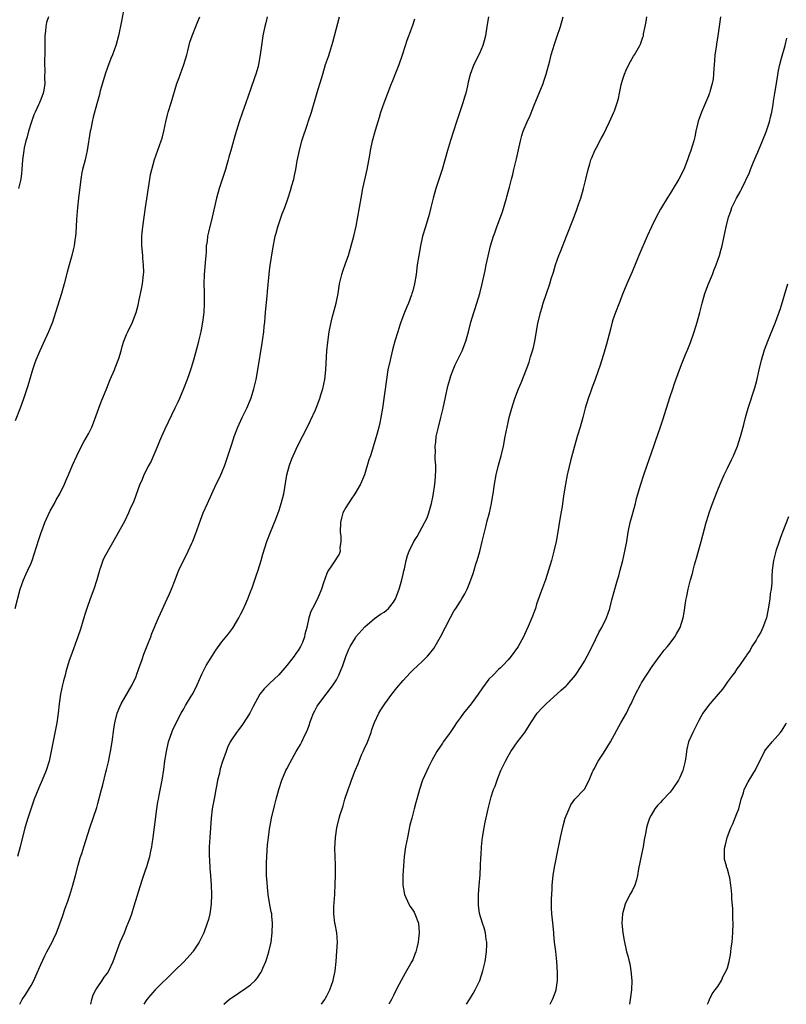
# Model space of a CAD drawing. Units: inches. Extents: x 2583000 to 2586000, y 1485000 to 1488000.
# Drawn here: x 2584543 to 2584703, y 1485000 to 1485206 of the extents above; entities that cross this region are included whole.
import ezdxf

# ---------------------------------------------------------------- set-up
doc = ezdxf.new("R2010")
doc.units = ezdxf.units.IN
doc.header["$MEASUREMENT"] = 0
doc.layers.add('LD25831485_10ft', color=121, linetype='Continuous')

msp = doc.modelspace()

# ---------------------------------------------------------------- linework, layer by layer
at = {"layer": 'LD25831485_10ft'}
for points, elevation in [([(2584541.65, 1485083), (2584542.72, 1485087), (2584543.39, 1485089), (2584543.89, 1485090.11), (2584544.32, 1485091), (2584545, 1485092.48), (2584545.22, 1485093), (2584545.66, 1485094.34), (2584546.6, 1485097.4), (2584547.11, 1485098.89), (2584547.25, 1485099.25), (2584547.9, 1485101), (2584548.22, 1485101.78), (2584549, 1485103.42), (2584549.87, 1485105), (2584550.26, 1485105.74), (2584551.03, 1485107), (2584551.99, 1485109), (2584552.3, 1485109.7), (2584552.84, 1485111), (2584553.69, 1485113), (2584554.61, 1485115), (2584555.58, 1485117), (2584556.07, 1485117.93), (2584557, 1485119.62), (2584557.69, 1485121), (2584558.09, 1485121.91), (2584559.21, 1485125), (2584559.7, 1485126.3), (2584560.84, 1485129.16), (2584561.6, 1485131), (2584562.46, 1485133), (2584562.6, 1485133.4), (2584563.27, 1485135), (2584563.41, 1485135.41), (2584563.88, 1485137), (2584564.11, 1485137.89), (2584564.45, 1485139), (2584565, 1485140.4), (2584565.26, 1485141), (2584566.26, 1485143), (2584567.04, 1485145), (2584567.45, 1485146.55), (2584567.65, 1485147.65), (2584568.12, 1485149.88), (2584568.33, 1485151), (2584568.58, 1485153), (2584568.6, 1485153.4), (2584568.59, 1485155), (2584568.44, 1485156.44), (2584568.4, 1485157), (2584568.21, 1485159), (2584568.2, 1485161), (2584568.26, 1485161.74), (2584568.4, 1485163), (2584568.95, 1485167), (2584569.88, 1485173), (2584570.05, 1485173.95), (2584570.29, 1485175), (2584570.89, 1485177.11), (2584572.28, 1485181), (2584572.44, 1485181.56), (2584572.8, 1485183), (2584573.21, 1485185), (2584573.57, 1485186.43), (2584573.74, 1485187), (2584574.37, 1485189), (2584575.58, 1485193), (2584575.94, 1485194.06), (2584577.02, 1485197), (2584577.61, 1485199), (2584577.84, 1485199.84), (2584578.29, 1485201.71), (2584578.73, 1485203), (2584579.52, 1485205), (2584579.95, 1485206.05), (2584580.38, 1485207)], 12440), ([(2584564.36, 1485208.36), (2584563.92, 1485206.08), (2584563.3, 1485203), (2584562.83, 1485201.17), (2584562.78, 1485201), (2584562.05, 1485199), (2584561.73, 1485198.26), (2584561, 1485196.4), (2584560.54, 1485195), (2584560.2, 1485193.8), (2584559.5, 1485191.5), (2584559.3, 1485190.7), (2584558.76, 1485188.76), (2584558.02, 1485185.98), (2584557.78, 1485185), (2584557.48, 1485183.48), (2584557.37, 1485183), (2584556.76, 1485179), (2584556.31, 1485177), (2584555.79, 1485175), (2584555.65, 1485174.35), (2584555.41, 1485173), (2584554.96, 1485168.96), (2584554.71, 1485167), (2584554.5, 1485164.5), (2584554.37, 1485161.63), (2584554.3, 1485161), (2584554.15, 1485160.15), (2584554.01, 1485159), (2584553.84, 1485158.16), (2584553.54, 1485157), (2584552.97, 1485155), (2584552.56, 1485153.44), (2584551.95, 1485151), (2584551.73, 1485150.27), (2584551.37, 1485149), (2584550.13, 1485145), (2584549.46, 1485143), (2584549, 1485141.84), (2584548.65, 1485141), (2584547.5, 1485138.5), (2584546.79, 1485137), (2584545.96, 1485135), (2584545.71, 1485134.29), (2584545.28, 1485133), (2584544.33, 1485129.67), (2584543.32, 1485126.68), (2584542.72, 1485125), (2584541.66, 1485122.34)], 12450), ([(2584594.52, 1485207), (2584594.24, 1485205.76), (2584594, 1485205), (2584593.7, 1485203.7), (2584593.56, 1485203), (2584593.27, 1485201), (2584593.04, 1485199), (2584592.69, 1485197), (2584592.57, 1485196.57), (2584592.1, 1485195), (2584591.8, 1485194.2), (2584591, 1485191.79), (2584590.02, 1485189), (2584589.22, 1485186.78), (2584588.62, 1485185), (2584587.77, 1485182.23), (2584587, 1485179.5), (2584586.43, 1485177.57), (2584586.29, 1485177), (2584586.02, 1485176.02), (2584585.72, 1485175), (2584584.43, 1485171), (2584583.89, 1485169), (2584582.98, 1485165), (2584582.17, 1485161.83), (2584582.01, 1485161), (2584581.89, 1485159.89), (2584581.73, 1485159), (2584581.67, 1485157.67), (2584581.6, 1485157), (2584581.51, 1485155.51), (2584581.41, 1485154.59), (2584581.27, 1485153), (2584581.2, 1485151), (2584581.26, 1485149.26), (2584581.31, 1485147), (2584581.19, 1485145), (2584580.93, 1485143), (2584580.63, 1485141.37), (2584580.41, 1485140.41), (2584580.1, 1485139), (2584579.89, 1485138.11), (2584579.06, 1485135), (2584578.56, 1485133.44), (2584578.43, 1485133), (2584578.14, 1485132.14), (2584577.74, 1485131), (2584576.98, 1485129), (2584576.11, 1485127), (2584575.75, 1485126.25), (2584575.13, 1485125), (2584573, 1485120.55), (2584572.33, 1485119), (2584571.92, 1485118.08), (2584571.51, 1485117), (2584570.15, 1485113.85), (2584569.65, 1485113), (2584568.63, 1485111), (2584568.18, 1485109.82), (2584567.8, 1485109), (2584566.5, 1485105.5), (2584565.69, 1485103.69), (2584565.4, 1485103), (2584564.62, 1485101.38), (2584563, 1485098.32), (2584560.34, 1485093.66), (2584560.04, 1485093), (2584559.55, 1485091.55), (2584559.33, 1485091), (2584559.25, 1485090.75), (2584558.8, 1485089), (2584558.15, 1485087), (2584557.39, 1485085), (2584556.69, 1485083), (2584556.27, 1485081.73), (2584556.06, 1485081), (2584555.33, 1485078.67), (2584554.77, 1485077), (2584553.32, 1485073), (2584553, 1485072.05), (2584552.29, 1485069.71), (2584552.12, 1485069), (2584551.81, 1485067.81), (2584551.58, 1485067), (2584551.14, 1485065), (2584550.88, 1485063), (2584550.67, 1485061), (2584550.37, 1485059), (2584548.75, 1485051), (2584548.14, 1485049), (2584547.33, 1485047), (2584546.6, 1485045.4), (2584545.66, 1485043), (2584544.92, 1485040.92), (2584544.28, 1485039), (2584543.7, 1485037), (2584542.69, 1485033), (2584542.16, 1485031)], 12430), ([(2584548.61, 1485207), (2584548.22, 1485205.78), (2584548.05, 1485205), (2584547.98, 1485203.98), (2584547.85, 1485203), (2584547.86, 1485199), (2584547.81, 1485198.19), (2584547.81, 1485197), (2584547.88, 1485195.88), (2584547.8, 1485194.2), (2584547.84, 1485193), (2584547.63, 1485191.63), (2584547.52, 1485191), (2584547, 1485189.65), (2584546.8, 1485189.2), (2584546.74, 1485189), (2584546.55, 1485188.55), (2584545.81, 1485187), (2584545.57, 1485186.43), (2584545.05, 1485185), (2584544.42, 1485183), (2584544.14, 1485181.86), (2584543.87, 1485181), (2584543.56, 1485179.56), (2584543.46, 1485179), (2584543.21, 1485177), (2584543.08, 1485175), (2584543, 1485174.18), (2584542.85, 1485173), (2584542.36, 1485171)], 12460), ([(2584542.65, 1485000), (2584543.13, 1485001), (2584543.88, 1485002.12), (2584545, 1485003.94), (2584545.56, 1485005), (2584546.01, 1485005.99), (2584547, 1485008.36), (2584547.84, 1485010.16), (2584548.32, 1485011), (2584549.39, 1485013), (2584549.68, 1485013.68), (2584550.3, 1485015), (2584551, 1485016.88), (2584551.56, 1485018.44), (2584552.12, 1485020.12), (2584552.59, 1485021.41), (2584553.11, 1485022.89), (2584553.77, 1485025), (2584554.3, 1485027), (2584554.85, 1485029.15), (2584555.3, 1485030.7), (2584555.63, 1485031.63), (2584556.07, 1485033), (2584557.29, 1485037), (2584558.77, 1485041.23), (2584559, 1485042.06), (2584559.72, 1485045), (2584560, 1485046), (2584560.68, 1485048.68), (2584560.83, 1485049.17), (2584561, 1485049.97), (2584561.2, 1485050.8), (2584561.64, 1485053), (2584561.97, 1485055), (2584562.34, 1485057.66), (2584562.55, 1485059), (2584563.07, 1485061), (2584563.62, 1485062.38), (2584563.9, 1485063), (2584566.17, 1485067), (2584567, 1485068.74), (2584567.11, 1485069), (2584567.61, 1485070.39), (2584568.28, 1485072.28), (2584568.63, 1485073.37), (2584569.2, 1485074.8), (2584569.49, 1485075.49), (2584570.07, 1485077), (2584570.3, 1485077.7), (2584571.69, 1485081), (2584572.09, 1485081.91), (2584573.55, 1485085), (2584574.02, 1485086.02), (2584574.44, 1485087), (2584575.21, 1485089), (2584575.68, 1485090.32), (2584575.98, 1485091), (2584576.93, 1485093), (2584577.66, 1485094.34), (2584577.93, 1485095), (2584578.7, 1485096.7), (2584578.9, 1485097.1), (2584579.48, 1485098.52), (2584580.53, 1485101.47), (2584581.09, 1485103), (2584581.95, 1485105), (2584583.8, 1485109), (2584584.19, 1485109.81), (2584584.78, 1485111), (2584585, 1485111.49), (2584585.61, 1485113), (2584585.96, 1485114.04), (2584586.91, 1485117), (2584587.44, 1485118.56), (2584587.59, 1485119), (2584588.36, 1485121), (2584589.27, 1485123), (2584590.25, 1485125), (2584591, 1485126.79), (2584591.12, 1485127.12), (2584591.69, 1485129), (2584592.16, 1485131), (2584592.53, 1485133), (2584593.43, 1485138.57), (2584593.55, 1485139.55), (2584593.77, 1485141), (2584593.89, 1485142.11), (2584594, 1485143), (2584594.1, 1485144.1), (2584594.14, 1485145), (2584594.2, 1485145.8), (2584594.46, 1485148.46), (2584594.59, 1485149.41), (2584594.91, 1485153.09), (2584595, 1485153.83), (2584595.13, 1485154.87), (2584595.65, 1485158.35), (2584596.17, 1485161), (2584596.37, 1485161.63), (2584596.74, 1485163), (2584597.67, 1485165.67), (2584598.19, 1485167), (2584598.91, 1485169.09), (2584599.4, 1485170.6), (2584599.67, 1485171.67), (2584600.05, 1485173), (2584600.25, 1485173.75), (2584600.49, 1485175), (2584600.8, 1485176.8), (2584601.24, 1485179), (2584601.79, 1485181), (2584603, 1485184.69), (2584603.12, 1485185), (2584603.78, 1485187), (2584605, 1485191.13), (2584605.91, 1485194.09), (2584606.16, 1485195), (2584606.75, 1485197), (2584607.33, 1485198.67), (2584607.62, 1485199.62), (2584608.07, 1485201), (2584608.29, 1485201.71), (2584608.63, 1485203), (2584609.65, 1485207)], 12420), ([(2584640.92, 1485207), (2584640.64, 1485205.36), (2584640.46, 1485204.46), (2584640.25, 1485203), (2584640.01, 1485201.99), (2584639.71, 1485201), (2584639, 1485199.34), (2584637.86, 1485197), (2584637.09, 1485194.91), (2584636.67, 1485193.33), (2584636.5, 1485192.5), (2584636.12, 1485191), (2584635.87, 1485190.13), (2584635.53, 1485189), (2584634.21, 1485185), (2584632.94, 1485181.06), (2584632.3, 1485179), (2584631.19, 1485175), (2584629.88, 1485171), (2584629.33, 1485169), (2584628.83, 1485167), (2584628.44, 1485165.56), (2584627.66, 1485163), (2584627.09, 1485161), (2584626.63, 1485159), (2584626.26, 1485157), (2584625.96, 1485155), (2584625.7, 1485153), (2584625.36, 1485151), (2584625, 1485149.59), (2584624.84, 1485149), (2584624.75, 1485148.75), (2584624.11, 1485147), (2584623.78, 1485146.22), (2584623.32, 1485145), (2584622.54, 1485143), (2584622.34, 1485142.34), (2584621.86, 1485141), (2584621.27, 1485139), (2584620.79, 1485137.21), (2584620.25, 1485135), (2584619.82, 1485133), (2584619.49, 1485131), (2584618.64, 1485125), (2584618.32, 1485123), (2584618.11, 1485121.89), (2584617.89, 1485121), (2584617.46, 1485119.46), (2584617.28, 1485118.72), (2584616.13, 1485115), (2584615.84, 1485114.16), (2584614.87, 1485111), (2584614.07, 1485109), (2584612.9, 1485107), (2584612.1, 1485105.9), (2584611, 1485104.16), (2584610.39, 1485103), (2584610.06, 1485101.94), (2584609.87, 1485101), (2584609.83, 1485099), (2584609.95, 1485098.05), (2584609.95, 1485097), (2584609.72, 1485095.72), (2584609.78, 1485095), (2584609.62, 1485094.38), (2584609, 1485093.49), (2584608.84, 1485093.16), (2584608.14, 1485092.14), (2584607.2, 1485090.8), (2584607, 1485090.33), (2584606.65, 1485089.35), (2584606.33, 1485088.33), (2584605.88, 1485087), (2584605.03, 1485085), (2584603.98, 1485083), (2584603.67, 1485082.33), (2584603.23, 1485081), (2584602.8, 1485079), (2584602.41, 1485077.59), (2584602.3, 1485077), (2584601.87, 1485075.87), (2584601.5, 1485075), (2584601, 1485074.16), (2584600.49, 1485073.51), (2584600.18, 1485073), (2584598.58, 1485071), (2584596.91, 1485069.09), (2584595, 1485067.27), (2584594.7, 1485067), (2584593.86, 1485066.14), (2584592.98, 1485065.02), (2584591.57, 1485062.43), (2584590.88, 1485061), (2584589.35, 1485058.65), (2584589, 1485058.18), (2584588.46, 1485057.54), (2584588.04, 1485057), (2584587, 1485055.44), (2584586.74, 1485055), (2584586.2, 1485053.8), (2584585.86, 1485053), (2584585.13, 1485050.87), (2584584.66, 1485049.34), (2584584.57, 1485049), (2584584.47, 1485048.47), (2584584.1, 1485047), (2584583.92, 1485046.08), (2584583.74, 1485045), (2584583.43, 1485043.43), (2584582.97, 1485041), (2584582.76, 1485039), (2584582.63, 1485037), (2584582.47, 1485035), (2584582.35, 1485033), (2584582.34, 1485032.34), (2584582.34, 1485031), (2584582.37, 1485030.37), (2584582.49, 1485028.49), (2584582.61, 1485027), (2584582.74, 1485025), (2584582.81, 1485023), (2584582.77, 1485021), (2584582.48, 1485019), (2584582.19, 1485017.81), (2584581.94, 1485017), (2584581.21, 1485015), (2584581, 1485014.54), (2584580.22, 1485013), (2584579, 1485011.12), (2584578.91, 1485011), (2584577.09, 1485009), (2584575, 1485006.97), (2584571, 1485003.01), (2584570.06, 1485001.94), (2584569.26, 1485001), (2584569, 1485000.61), (2584568.66, 1485000)], 12400), ([(2584585.37, 1485000), (2584586.53, 1485001), (2584586.79, 1485001.21), (2584587, 1485001.36), (2584587.98, 1485002.02), (2584589, 1485002.68), (2584589.21, 1485002.79), (2584589.52, 1485003), (2584591, 1485004.09), (2584591.97, 1485005), (2584592.45, 1485005.55), (2584593, 1485006.45), (2584593.23, 1485006.77), (2584593.35, 1485007), (2584593.6, 1485007.6), (2584594.23, 1485009), (2584594.43, 1485009.57), (2584594.87, 1485011), (2584595.32, 1485013), (2584595.57, 1485015), (2584595.63, 1485017), (2584595.5, 1485018.5), (2584595.45, 1485019), (2584595.36, 1485019.36), (2584595, 1485021.27), (2584594.72, 1485023), (2584594.55, 1485024.55), (2584594.47, 1485025.53), (2584594.38, 1485027), (2584594.37, 1485028.37), (2584594.32, 1485029), (2584594.33, 1485029.67), (2584594.39, 1485031), (2584594.58, 1485033.42), (2584594.75, 1485035), (2584595, 1485036.71), (2584595.43, 1485039), (2584596.09, 1485041.91), (2584596.38, 1485043), (2584596.94, 1485045), (2584597.6, 1485047), (2584598.43, 1485049), (2584598.61, 1485049.39), (2584599.28, 1485050.72), (2584600.59, 1485053), (2584601.51, 1485054.49), (2584601.76, 1485055), (2584602.41, 1485056.41), (2584602.81, 1485057.19), (2584603, 1485057.73), (2584603.37, 1485058.63), (2584603.47, 1485059), (2584603.75, 1485059.75), (2584604.23, 1485061), (2584604.47, 1485061.53), (2584605, 1485062.47), (2584605.32, 1485063), (2584606.83, 1485065), (2584607.8, 1485066.2), (2584608.36, 1485067), (2584609, 1485068.02), (2584609.54, 1485069), (2584610.36, 1485071), (2584611, 1485072.91), (2584611.58, 1485074.42), (2584611.88, 1485075), (2584613, 1485076.84), (2584613.11, 1485077), (2584615, 1485079.1), (2584617, 1485080.85), (2584618.24, 1485081.76), (2584619, 1485082.23), (2584619.43, 1485082.57), (2584619.9, 1485083), (2584621, 1485084.3), (2584621.38, 1485085), (2584621.59, 1485085.59), (2584622.14, 1485087), (2584622.73, 1485089), (2584623, 1485090.17), (2584623.16, 1485090.84), (2584623.3, 1485091.3), (2584623.67, 1485093), (2584623.95, 1485094.05), (2584624.29, 1485095), (2584625.27, 1485097), (2584625.94, 1485098.06), (2584626.42, 1485099), (2584627, 1485100), (2584628.03, 1485101.97), (2584628.37, 1485103), (2584628.96, 1485105), (2584629.31, 1485106.69), (2584629.62, 1485109), (2584629.69, 1485109.69), (2584629.83, 1485111.83), (2584629.83, 1485113), (2584629.74, 1485114.26), (2584629.75, 1485115), (2584629.8, 1485115.79), (2584629.72, 1485117), (2584629.85, 1485117.85), (2584629.96, 1485119), (2584630.41, 1485121), (2584630.91, 1485123), (2584631.38, 1485125), (2584632.39, 1485129.61), (2584632.77, 1485131), (2584633, 1485131.72), (2584633.47, 1485133), (2584633.93, 1485134.07), (2584635.35, 1485137), (2584636.12, 1485139), (2584636.72, 1485141), (2584637.23, 1485143), (2584637.81, 1485145), (2584638.11, 1485145.89), (2584639.05, 1485149), (2584639.57, 1485151), (2584640.19, 1485153.81), (2584640.42, 1485155), (2584640.8, 1485156.8), (2584641.34, 1485159), (2584641.94, 1485161), (2584642.25, 1485161.75), (2584642.66, 1485163), (2584643.86, 1485166.14), (2584644.68, 1485169), (2584644.73, 1485169.27), (2584645, 1485170.28), (2584645.29, 1485171.29), (2584645.71, 1485173), (2584645.97, 1485173.97), (2584646.21, 1485175), (2584646.77, 1485177.23), (2584647.59, 1485181), (2584647.91, 1485182.09), (2584648.2, 1485183), (2584649.02, 1485185), (2584649.65, 1485186.35), (2584650.51, 1485188.5), (2584652.34, 1485193), (2584652.52, 1485193.48), (2584653.01, 1485195), (2584653.74, 1485197.74), (2584654.05, 1485199), (2584654.74, 1485201.26), (2584655.25, 1485202.75), (2584655.98, 1485205), (2584656.56, 1485207)], 12390), ([(2584605.88, 1485000), (2584606.55, 1485001), (2584606.71, 1485001.29), (2584607, 1485001.77), (2584607.39, 1485002.61), (2584607.61, 1485003), (2584607.99, 1485003.99), (2584608.34, 1485005), (2584608.76, 1485007), (2584608.96, 1485009), (2584609.12, 1485011.12), (2584609.22, 1485013), (2584609.1, 1485015), (2584608.77, 1485016.77), (2584608.71, 1485017), (2584608.46, 1485019), (2584608.5, 1485020.5), (2584608.68, 1485023), (2584608.78, 1485025.22), (2584608.81, 1485027), (2584608.8, 1485029.2), (2584608.73, 1485031), (2584608.68, 1485032.68), (2584608.79, 1485035), (2584609.09, 1485037), (2584609.59, 1485039), (2584609.82, 1485039.82), (2584610.19, 1485041), (2584610.4, 1485041.6), (2584610.8, 1485043), (2584611.44, 1485045), (2584611.86, 1485046.14), (2584612.16, 1485047), (2584612.92, 1485049), (2584613.56, 1485050.44), (2584613.76, 1485051), (2584614.3, 1485052.3), (2584614.63, 1485053), (2584615, 1485053.85), (2584615.38, 1485054.62), (2584616.28, 1485057), (2584616.42, 1485057.58), (2584617, 1485059.09), (2584617.91, 1485061), (2584618.3, 1485061.7), (2584619.18, 1485063), (2584620.65, 1485065), (2584621.69, 1485066.31), (2584623, 1485067.9), (2584624.5, 1485069.5), (2584625, 1485070.01), (2584626.07, 1485071), (2584627, 1485071.89), (2584628.08, 1485073), (2584628.53, 1485073.47), (2584629.42, 1485074.58), (2584630.86, 1485077), (2584632.91, 1485081.09), (2584633.62, 1485082.38), (2584634.06, 1485083), (2584635, 1485084.54), (2584635.32, 1485085), (2584635.96, 1485086.04), (2584636.41, 1485087), (2584637, 1485088.4), (2584637.71, 1485090.29), (2584637.9, 1485091), (2584638.27, 1485092.27), (2584638.52, 1485093), (2584639.08, 1485094.92), (2584639.59, 1485097), (2584640.03, 1485099), (2584640.39, 1485100.39), (2584640.62, 1485101.38), (2584641.08, 1485103), (2584641.52, 1485105), (2584641.72, 1485106.28), (2584641.85, 1485107), (2584642.15, 1485109), (2584642.53, 1485111), (2584643, 1485113), (2584643.55, 1485115), (2584644.04, 1485117), (2584644.43, 1485119), (2584644.8, 1485121), (2584645, 1485121.95), (2584645.23, 1485123), (2584645.78, 1485125), (2584646.43, 1485127), (2584647.19, 1485129), (2584647.72, 1485130.28), (2584648.86, 1485133.14), (2584649.4, 1485134.6), (2584649.74, 1485135.74), (2584650.14, 1485137), (2584650.33, 1485137.67), (2584650.63, 1485139), (2584651.27, 1485142.73), (2584651.78, 1485145), (2584652.05, 1485145.95), (2584652.37, 1485147), (2584653.75, 1485151), (2584654.07, 1485152.07), (2584654.53, 1485153.47), (2584654.97, 1485155), (2584655.67, 1485157), (2584656.04, 1485157.96), (2584657.29, 1485161), (2584658.72, 1485164.72), (2584659.4, 1485166.6), (2584659.56, 1485167), (2584659.86, 1485167.86), (2584660.23, 1485169), (2584660.83, 1485171), (2584661.34, 1485173), (2584661.81, 1485175), (2584662.15, 1485176.15), (2584662.39, 1485177), (2584662.54, 1485177.46), (2584663.23, 1485179), (2584663.5, 1485179.5), (2584664.51, 1485181.49), (2584665, 1485182.32), (2584665.67, 1485183.67), (2584666.3, 1485185), (2584667.2, 1485187), (2584667.29, 1485187.29), (2584667.88, 1485189), (2584668.14, 1485189.86), (2584668.34, 1485191), (2584668.73, 1485192.73), (2584669, 1485193.69), (2584669.42, 1485195), (2584669.8, 1485195.8), (2584670.3, 1485197), (2584671, 1485198.24), (2584671.28, 1485198.72), (2584671.5, 1485199), (2584672.66, 1485201), (2584672.76, 1485201.24), (2584673, 1485201.87), (2584673.29, 1485202.71), (2584673.37, 1485203), (2584673.42, 1485203.42), (2584673.76, 1485205), (2584673.95, 1485206.05), (2584674.07, 1485207)], 12380), ([(2584689.56, 1485207), (2584689.27, 1485205), (2584689.01, 1485203), (2584688.72, 1485201.28), (2584688.64, 1485200.64), (2584688.37, 1485199), (2584688.26, 1485197.74), (2584688.14, 1485196.14), (2584688.08, 1485195), (2584687.99, 1485194.01), (2584687.81, 1485193), (2584687.31, 1485191.31), (2584687.24, 1485191), (2584687.17, 1485190.83), (2584687, 1485190.46), (2584686.42, 1485189), (2584685.57, 1485187), (2584685, 1485185.48), (2584684.89, 1485185.11), (2584684.81, 1485184.81), (2584684.4, 1485183), (2584684.16, 1485181.84), (2584683.94, 1485181), (2584683.26, 1485178.74), (2584683, 1485178.05), (2584682.65, 1485177), (2584681.84, 1485175), (2584680.81, 1485173), (2584679.62, 1485171), (2584679, 1485169.99), (2584678.36, 1485169), (2584677.16, 1485167), (2584677, 1485166.7), (2584676.03, 1485165), (2584675.05, 1485163), (2584674.14, 1485161), (2584672.4, 1485157), (2584671, 1485153.57), (2584669.9, 1485151), (2584669.09, 1485149), (2584668.29, 1485147), (2584667.53, 1485145), (2584667, 1485143.47), (2584666.85, 1485143), (2584666.45, 1485141.55), (2584665.64, 1485138.36), (2584665, 1485136.23), (2584664.22, 1485133.78), (2584663.94, 1485133), (2584663.25, 1485131), (2584662.65, 1485129.35), (2584662.29, 1485128.29), (2584661.82, 1485127), (2584661.2, 1485125), (2584660.66, 1485123), (2584660.1, 1485121), (2584659.49, 1485119), (2584658.9, 1485117), (2584658.08, 1485113.92), (2584657.54, 1485111.54), (2584657.4, 1485111), (2584657.03, 1485109), (2584656.72, 1485107), (2584656.47, 1485105.53), (2584656.32, 1485104.32), (2584655.91, 1485102.09), (2584655.4, 1485098.6), (2584655.1, 1485097), (2584654.62, 1485095), (2584654.08, 1485093), (2584653.5, 1485091), (2584652.82, 1485089), (2584651.8, 1485086.2), (2584651, 1485083.86), (2584650.73, 1485083), (2584649.96, 1485081), (2584649.22, 1485079.22), (2584648.45, 1485077.55), (2584648.22, 1485077), (2584647.13, 1485075), (2584647, 1485074.81), (2584645.65, 1485073), (2584645, 1485072.19), (2584643.89, 1485071), (2584643.44, 1485070.56), (2584643, 1485070.15), (2584641.86, 1485069), (2584641, 1485068.18), (2584639.64, 1485066.36), (2584638.74, 1485065), (2584637.3, 1485063), (2584635.67, 1485061), (2584635, 1485060.13), (2584634.18, 1485059), (2584633.73, 1485058.27), (2584633, 1485057.17), (2584632.49, 1485056.49), (2584631.42, 1485055), (2584631.27, 1485054.73), (2584631, 1485054.33), (2584630.05, 1485053), (2584629, 1485051.11), (2584628.29, 1485049.71), (2584627.08, 1485047), (2584627, 1485046.78), (2584626.4, 1485045), (2584625.84, 1485043), (2584625.68, 1485042.32), (2584625.31, 1485041), (2584624.79, 1485039), (2584624.44, 1485037.56), (2584623.9, 1485035), (2584623.53, 1485033), (2584623.25, 1485031), (2584623.07, 1485029), (2584622.96, 1485027), (2584622.97, 1485025), (2584623.29, 1485023), (2584624.17, 1485021), (2584624.47, 1485020.47), (2584625, 1485019.74), (2584625.28, 1485019.28), (2584625.43, 1485019), (2584626.19, 1485017), (2584626.37, 1485015), (2584626.25, 1485013.75), (2584626.16, 1485013), (2584625.86, 1485011.86), (2584625.66, 1485011), (2584625.48, 1485010.52), (2584625, 1485009.33), (2584624.83, 1485009), (2584623.74, 1485007), (2584623.46, 1485006.54), (2584622.61, 1485005), (2584622.2, 1485004.2), (2584621.36, 1485002.64), (2584621, 1485001.88), (2584620.55, 1485001), (2584620, 1485000)], 12370), ([(2584557.48, 1485000), (2584557.71, 1485001), (2584558.01, 1485001.99), (2584558.55, 1485003), (2584559, 1485003.68), (2584559.9, 1485005), (2584560.33, 1485005.67), (2584561, 1485006.54), (2584561.29, 1485007), (2584562.22, 1485009), (2584563.7, 1485013), (2584564.08, 1485013.92), (2584564.54, 1485015), (2584565, 1485016.14), (2584565.37, 1485017), (2584565.82, 1485018.18), (2584566.1, 1485019), (2584566.63, 1485020.63), (2584568.21, 1485025.79), (2584569, 1485028.15), (2584569.31, 1485029), (2584569.41, 1485029.41), (2584569.88, 1485031), (2584570.07, 1485032.07), (2584570.3, 1485033), (2584570.41, 1485033.59), (2584570.61, 1485035), (2584570.89, 1485037.11), (2584571.35, 1485041), (2584571.57, 1485042.43), (2584571.68, 1485043), (2584571.86, 1485043.86), (2584572.44, 1485047), (2584572.79, 1485049.21), (2584573.05, 1485051.05), (2584573.35, 1485053), (2584573.8, 1485055), (2584574.24, 1485056.24), (2584574.48, 1485057), (2584574.63, 1485057.37), (2584575.39, 1485059), (2584576.46, 1485061), (2584577, 1485061.91), (2584577.39, 1485062.61), (2584578.57, 1485064.57), (2584578.88, 1485065.11), (2584579.78, 1485067), (2584580.76, 1485069.24), (2584581.71, 1485071), (2584583, 1485073.14), (2584583.73, 1485074.27), (2584585, 1485075.99), (2584586.35, 1485077.65), (2584587.2, 1485078.8), (2584587.33, 1485079), (2584588.54, 1485081), (2584589, 1485081.83), (2584589.39, 1485082.61), (2584590.01, 1485084.01), (2584590.45, 1485085), (2584591, 1485086.44), (2584591.32, 1485087.32), (2584592.17, 1485089.83), (2584592.6, 1485091), (2584593.24, 1485093), (2584593.61, 1485094.39), (2584594.44, 1485097), (2584595.22, 1485099), (2584596.32, 1485101.68), (2584597, 1485103.57), (2584597.45, 1485105), (2584597.97, 1485107), (2584598.64, 1485111), (2584599.17, 1485113), (2584599.67, 1485114.33), (2584599.94, 1485115), (2584600.89, 1485117.11), (2584602.97, 1485121.03), (2584603.6, 1485122.4), (2584604.6, 1485124.6), (2584604.78, 1485125), (2584605.53, 1485127), (2584605.77, 1485127.77), (2584606.14, 1485129), (2584606.57, 1485131), (2584606.81, 1485133), (2584607.02, 1485137), (2584607.21, 1485138.79), (2584607.52, 1485141), (2584607.9, 1485143), (2584608.21, 1485144.21), (2584608.56, 1485145.44), (2584608.97, 1485147), (2584609.36, 1485149), (2584609.68, 1485151), (2584609.9, 1485151.9), (2584610.15, 1485153), (2584610.35, 1485153.66), (2584611, 1485155.49), (2584611.52, 1485157), (2584612.12, 1485159), (2584612.64, 1485161), (2584613.13, 1485163.13), (2584614.19, 1485169), (2584614.58, 1485171), (2584615.48, 1485175), (2584616.01, 1485177.99), (2584616.16, 1485179), (2584616.59, 1485181), (2584617.21, 1485183.21), (2584618.05, 1485185.95), (2584618.34, 1485187), (2584618.99, 1485189), (2584619.77, 1485191), (2584620.57, 1485193), (2584620.68, 1485193.32), (2584621.62, 1485195.62), (2584622.14, 1485197), (2584622.85, 1485199), (2584623.49, 1485201), (2584623.87, 1485202.13), (2584624.18, 1485203), (2584625, 1485205.23), (2584625.45, 1485206.55)], 12410), ([(2584636.26, 1485000), (2584636.92, 1485001), (2584637.71, 1485002.29), (2584638.12, 1485003), (2584639.06, 1485005), (2584639.7, 1485007), (2584640.17, 1485009), (2584640.47, 1485011), (2584640.53, 1485012.53), (2584640.54, 1485013), (2584640.42, 1485013.58), (2584640.26, 1485015), (2584640.01, 1485016.01), (2584639.64, 1485017), (2584639.04, 1485019.04), (2584638.81, 1485020.81), (2584638.79, 1485021), (2584638.78, 1485023), (2584638.93, 1485024.93), (2584639.12, 1485027.12), (2584639.24, 1485029), (2584639.3, 1485030.7), (2584639.35, 1485031.35), (2584639.44, 1485033), (2584639.58, 1485034.42), (2584639.65, 1485035), (2584639.97, 1485037), (2584640.14, 1485037.86), (2584640.84, 1485041), (2584641.49, 1485043.49), (2584641.98, 1485045), (2584642.29, 1485045.71), (2584642.7, 1485047), (2584643, 1485047.77), (2584643.52, 1485049), (2584644.44, 1485051), (2584645, 1485052.04), (2584645.55, 1485053), (2584646.98, 1485055), (2584648.49, 1485057), (2584649.77, 1485059), (2584651.12, 1485061), (2584652.02, 1485061.98), (2584653.02, 1485063), (2584656.17, 1485065.83), (2584657.21, 1485066.79), (2584657.42, 1485067), (2584659.14, 1485069), (2584660.47, 1485071), (2584661, 1485071.9), (2584661.6, 1485073), (2584662.61, 1485075), (2584664.07, 1485077.93), (2584664.65, 1485079), (2584665.62, 1485081), (2584666.01, 1485081.99), (2584666.31, 1485083), (2584666.76, 1485084.76), (2584667.37, 1485087), (2584667.96, 1485089), (2584668.21, 1485089.79), (2584668.54, 1485091), (2584669.06, 1485093), (2584669.51, 1485095), (2584669.88, 1485097), (2584670.03, 1485097.97), (2584670.22, 1485099), (2584670.63, 1485101), (2584671, 1485102.5), (2584671.7, 1485105), (2584671.96, 1485106.04), (2584672.82, 1485109), (2584673.49, 1485111), (2584674.19, 1485113), (2584675.55, 1485117), (2584675.94, 1485118.06), (2584676.96, 1485121.04), (2584677.46, 1485122.54), (2584678.21, 1485125), (2584679, 1485127.43), (2584679.53, 1485129), (2584679.87, 1485130.13), (2584680.93, 1485133), (2584681.53, 1485134.47), (2584682.24, 1485136.24), (2584682.69, 1485137.31), (2584683.24, 1485138.76), (2584684.02, 1485141), (2584684.66, 1485143), (2584685.2, 1485145), (2584685.71, 1485147), (2584686.29, 1485149), (2584687, 1485151), (2584687.84, 1485153), (2584688.17, 1485153.83), (2584688.66, 1485155), (2584689.36, 1485157), (2584689.72, 1485158.28), (2584689.91, 1485159), (2584690.33, 1485161), (2584690.71, 1485163), (2584691.21, 1485165), (2584691.71, 1485166.29), (2584691.95, 1485167), (2584692.92, 1485169), (2584693.69, 1485170.31), (2584694.01, 1485171), (2584695.64, 1485174.36), (2584695.86, 1485175), (2584696.39, 1485176.39), (2584697, 1485177.85), (2584697.36, 1485178.64), (2584697.49, 1485179), (2584698.37, 1485181), (2584699.13, 1485182.87), (2584699.83, 1485185), (2584700.03, 1485185.97), (2584700.29, 1485187), (2584700.59, 1485188.59), (2584700.68, 1485189.32), (2584700.97, 1485191), (2584701.28, 1485193), (2584701.74, 1485195.74), (2584702.02, 1485197), (2584702.35, 1485198.35), (2584703.09, 1485201), (2584703.47, 1485202.53)], 12360), ([(2584653.81, 1485000), (2584654.34, 1485001), (2584654.53, 1485001.47), (2584655, 1485002.79), (2584655.07, 1485003), (2584655.34, 1485005), (2584655.38, 1485006.62), (2584655.26, 1485009), (2584655.04, 1485011.04), (2584654.77, 1485013), (2584654.63, 1485014.63), (2584654.59, 1485015), (2584654.48, 1485016.48), (2584654.21, 1485019), (2584654.13, 1485020.13), (2584654.11, 1485021), (2584654.12, 1485022.12), (2584654.18, 1485023), (2584654.22, 1485024.22), (2584654.27, 1485025), (2584654.45, 1485027), (2584654.73, 1485028.73), (2584655, 1485030.11), (2584655.17, 1485030.83), (2584655.22, 1485031.22), (2584655.99, 1485035), (2584656.57, 1485037.43), (2584657, 1485039.02), (2584657.8, 1485041), (2584658.19, 1485041.81), (2584659.02, 1485042.98), (2584660.93, 1485045), (2584661, 1485045.09), (2584662.03, 1485047), (2584662.71, 1485048.71), (2584662.85, 1485049), (2584663, 1485049.25), (2584663.87, 1485051), (2584665, 1485052.68), (2584665.9, 1485054.1), (2584666.45, 1485055), (2584668.66, 1485059), (2584669.83, 1485061), (2584670.57, 1485062.57), (2584670.79, 1485063), (2584671, 1485063.51), (2584671.72, 1485065), (2584672.77, 1485067), (2584673, 1485067.39), (2584674, 1485069), (2584675.19, 1485070.81), (2584676.88, 1485073.12), (2584677.76, 1485074.24), (2584678.42, 1485075), (2584679, 1485075.71), (2584679.95, 1485077), (2584680.35, 1485077.65), (2584681.08, 1485079), (2584681.7, 1485081), (2584681.9, 1485082.1), (2584682.19, 1485084.19), (2584682.33, 1485085), (2584682.47, 1485085.53), (2584682.76, 1485087), (2584683.28, 1485089), (2584683.66, 1485090.34), (2584683.81, 1485091), (2584684.09, 1485092.09), (2584684.49, 1485093.51), (2584685.49, 1485097), (2584686.55, 1485101), (2584687, 1485102.51), (2584687.16, 1485103), (2584687.9, 1485105), (2584689, 1485107.84), (2584689.47, 1485109), (2584690.35, 1485111), (2584691, 1485112.42), (2584691.86, 1485114.13), (2584692.27, 1485115), (2584693.1, 1485117), (2584693.75, 1485119), (2584694.02, 1485120.02), (2584694.47, 1485121.53), (2584694.82, 1485123), (2584695.37, 1485125), (2584696.77, 1485129.23), (2584697.2, 1485130.8), (2584697.68, 1485133), (2584698.14, 1485135), (2584698.78, 1485137.22), (2584699.44, 1485139), (2584701.06, 1485143), (2584702.12, 1485145.88), (2584703.66, 1485151)], 12350), ([(2584703.79, 1485102.21), (2584702.54, 1485099), (2584702.15, 1485097.85), (2584701.83, 1485097), (2584701.16, 1485095), (2584700.65, 1485093), (2584700.38, 1485091), (2584700.29, 1485089.71), (2584700.29, 1485088.29), (2584700.15, 1485087), (2584699.96, 1485086.04), (2584699.89, 1485085), (2584699.7, 1485083.7), (2584699.49, 1485082.51), (2584699.16, 1485081), (2584699, 1485080.46), (2584698.43, 1485079), (2584697.98, 1485078.02), (2584697.36, 1485077), (2584697, 1485076.35), (2584696.14, 1485075), (2584695.75, 1485074.25), (2584695, 1485073.2), (2584694.93, 1485073.07), (2584694.57, 1485072.57), (2584693.54, 1485071), (2584693, 1485070.33), (2584692.49, 1485069.51), (2584692.06, 1485069), (2584691, 1485067.58), (2584690.62, 1485067), (2584689.94, 1485066.06), (2584689.09, 1485065), (2584687.3, 1485063), (2584687, 1485062.62), (2584685.83, 1485061), (2584685, 1485059.5), (2584684.18, 1485057.82), (2584683.74, 1485057), (2584682.85, 1485055), (2584682.5, 1485053.5), (2584682.41, 1485053), (2584682.35, 1485052.35), (2584682.16, 1485051), (2584681.9, 1485050.1), (2584681.66, 1485049), (2584681, 1485047.51), (2584680.74, 1485047), (2584679.41, 1485045), (2584679, 1485044.49), (2584677.3, 1485042.7), (2584677, 1485042.33), (2584676.31, 1485041.69), (2584675.8, 1485041), (2584675, 1485039.62), (2584674.67, 1485039), (2584674.22, 1485037.78), (2584674.02, 1485037), (2584673.84, 1485035.84), (2584673.52, 1485034.48), (2584673.32, 1485033), (2584673, 1485031.37), (2584672.38, 1485028.38), (2584672.13, 1485027), (2584671.92, 1485026.08), (2584671.58, 1485025), (2584671, 1485023.8), (2584670.56, 1485023), (2584669.54, 1485021), (2584668.98, 1485019), (2584668.89, 1485017), (2584669.07, 1485015), (2584669.35, 1485013.35), (2584669.4, 1485013), (2584669.73, 1485011.73), (2584669.86, 1485011), (2584670.14, 1485010.14), (2584670.38, 1485009), (2584670.51, 1485008.51), (2584670.78, 1485007), (2584670.97, 1485005), (2584670.92, 1485003), (2584670.64, 1485001), (2584670.47, 1485000)], 12340), ([(2584686.85, 1485000), (2584687, 1485000.45), (2584687.24, 1485001), (2584687.8, 1485002.2), (2584688.46, 1485003), (2584689, 1485003.74), (2584689.76, 1485005), (2584690.13, 1485005.87), (2584690.76, 1485007), (2584691, 1485007.67), (2584691.35, 1485009), (2584691.62, 1485010.38), (2584691.71, 1485011), (2584691.81, 1485011.81), (2584691.98, 1485013), (2584692.15, 1485015), (2584692.18, 1485017), (2584692.14, 1485017.86), (2584692.11, 1485020.11), (2584691.92, 1485022.08), (2584691.92, 1485023), (2584691.83, 1485023.83), (2584691.74, 1485025), (2584691.49, 1485026.51), (2584691.37, 1485027), (2584691.28, 1485027.28), (2584691, 1485028.34), (2584690.81, 1485028.81), (2584690.78, 1485029), (2584690.39, 1485030.39), (2584690.36, 1485031), (2584690.37, 1485032.37), (2584690.46, 1485033), (2584690.59, 1485033.41), (2584690.93, 1485035), (2584691.71, 1485037), (2584692.14, 1485037.86), (2584693, 1485039.97), (2584693.36, 1485041), (2584693.91, 1485043), (2584694.34, 1485044.34), (2584694.53, 1485045), (2584695.35, 1485046.65), (2584695.55, 1485047), (2584696.87, 1485049.13), (2584697.51, 1485050.49), (2584697.79, 1485051), (2584698.77, 1485053), (2584699, 1485053.37), (2584699.73, 1485054.27), (2584700.39, 1485055), (2584701, 1485055.73), (2584702.11, 1485057), (2584702.5, 1485057.5), (2584703.26, 1485058.74), (2584703.39, 1485059)], 12330)]:
    msp.add_lwpolyline(points, dxfattribs=dict(at, elevation=elevation))

doc.saveas('drawing.dxf')
